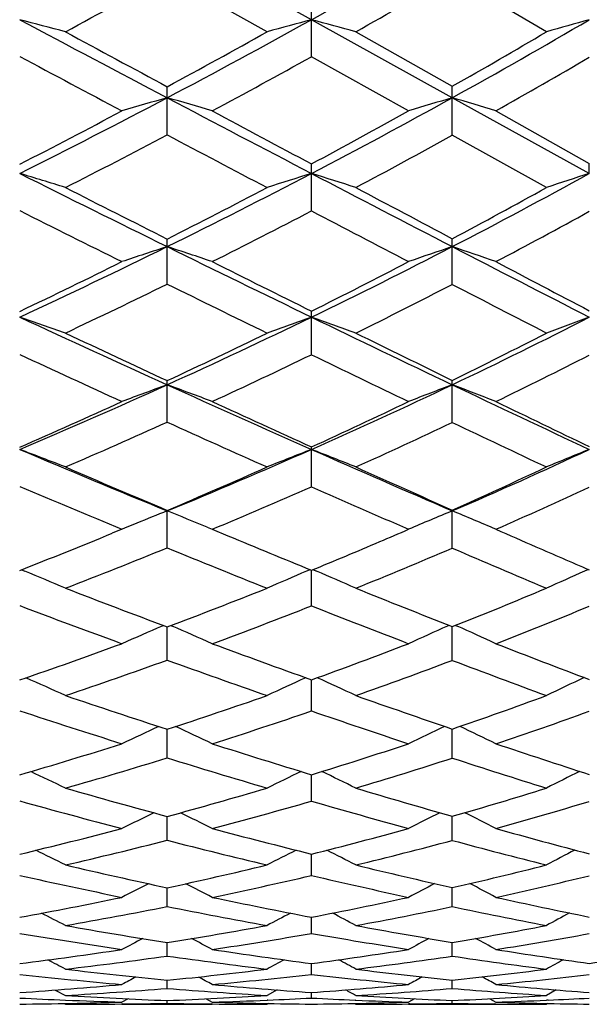
# Model space of a CAD drawing. Units: inches. Extents: x 0 to 11, y 0 to 8.5.
# Drawn here: x 7.3 to 7.5, y 6 to 6.2 of the extents above; entities that cross this region are included whole.
import ezdxf

# ---------------------------------------------------------------- set-up
doc = ezdxf.new("R2010")
doc.units = ezdxf.units.IN
doc.header["$LTSCALE"] = 0.605
doc.header["$MEASUREMENT"] = 0
doc.layers.get('0').update_dxf_attribs({"linetype": 'CONTINUOUS'})

msp = doc.modelspace()

# ---------------------------------------------------------------- linework, layer by layer
at = {"color": 7, "linetype": 'CONTINUOUS'}
for p, q in [((7.4022631239, 6.205693994), (7.3716750384, 6.222710706)), ((7.3928307156, 6.2031186036), (7.3716724343, 6.2149714914)), ((7.4520579488, 6.2031186036), (7.4321043404, 6.2148918693)), ((7.4022598522, 6.1978453752), (7.4022631239, 6.205693994)), ((7.4321084479, 6.1891393667), (7.4022631239, 6.205693994)), ((7.411660041, 6.2031186036), (7.4321043404, 6.1915652475)), ((7.4228427138, 6.1863542664), (7.4022598522, 6.1978453752)), ((7.3716724343, 6.1812683136), (7.3716750384, 6.1891393642)), ((7.4321043404, 6.1811930971), (7.4321084479, 6.1891393667)), ((7.461144647, 6.1730835461), (7.4321084479, 6.1891393667)), ((7.4413367144, 6.1863542664), (7.4611399574, 6.1751907093)), ((7.4520579488, 6.1700951284), (7.4321043404, 6.1811930971)), ((7.4022598522, 6.1651401511), (7.4022631239, 6.1730828744)), ((7.3716724343, 6.1496308473), (7.3716750384, 6.1575624525)), ((7.4321043404, 6.1495607177), (7.4321084479, 6.1575624554)), ((7.4022598522, 6.1346466978), (7.4022631239, 6.142611595)), ((7.3716724343, 6.1203456064), (7.3716750384, 6.1282659363)), ((7.4321043404, 6.1202811987), (7.4321084479, 6.1282659395)), ((7.4022598522, 6.1066411686), (7.4022631239, 6.1145561083)), ((7.3716724343, 6.1016336123), (7.3716750384, 6.1015151294)), ((7.3716724343, 6.0936778025), (7.3716750384, 6.1015151294)), ((7.4321043404, 6.1016937392), (7.4321084479, 6.1015151329)), ((7.4321043404, 6.0936197), (7.4321084479, 6.1015151329)), ((7.365265488, 6.0989224811), (7.3600085411, 6.0967640936)), ((7.3801765212, 6.098056636), (7.3812292486, 6.0976219042)), ((7.3812292486, 6.0976219042), (7.3845627691, 6.0962320448)), ((7.3407630921, 6.0890279053), (7.3415014447, 6.0887236524)), ((7.4019819441, 6.0890511139), (7.4012073144, 6.0887218276)), ((7.4022598522, 6.0813771859), (7.4022630807, 6.0883038056)), ((7.4022630807, 6.0883038056), (7.4022631199, 6.0889388074)), ((7.4025400766, 6.0890527465), (7.403315795, 6.0887229602)), ((7.4609514722, 6.0890861922), (7.4601275114, 6.0887223239)), ((7.4609515167, 6.0890861304), (7.4601275131, 6.0887223246)), ((7.3708870193, 6.0772110756), (7.3706018114, 6.0770874179)), ((7.3716724343, 6.0698689434), (7.3716750285, 6.0769159544)), ((7.3724583638, 6.0772128241), (7.3727454851, 6.0770883953)), ((7.4314148474, 6.077241347), (7.4310713131, 6.0770871486)), ((7.4321043404, 6.0698176723), (7.4321084065, 6.0769694022)), ((7.4327955176, 6.0772440186), (7.4331420109, 6.077088553)), ((7.4022598522, 6.0590835443), (7.4022630658, 6.0656969107)), ((7.3716724343, 6.0491346458), (7.3716749661, 6.0552098731)), ((7.4321043404, 6.0490906704), (7.4321082814, 6.0552566897)), ((7.4022598522, 6.0399621385), (7.4022629389, 6.0455673398)), ((7.3716724343, 6.0316626827), (7.3716748368, 6.0367101203)), ((7.4321043404, 6.0316264012), (7.4321080578, 6.0367492438)), ((7.4022598522, 6.0241861348), (7.4022627198, 6.0287323905)), ((7.3716724343, 6.0176112829), (7.3716746203, 6.0215852232)), ((7.4321043404, 6.0175830239), (7.4321077051, 6.0216162988)), ((7.4022598522, 6.0118984031), (7.4022623764, 6.0153445296)), ((7.3716724343, 6.0071076981), (7.3716742832, 6.0099721878)), ((7.4321043404, 6.0070877175), (7.4321071732, 6.0099949413)), ((7.4022598522, 6.0032102232), (7.4022618559, 6.0055250387)), ((7.3716724343, 6.0002470503), (7.3716737695, 6.0019760881)), ((7.4321043404, 6.0002355291), (7.4321063779, 6.0019903393)), ((7.3479431819, 5.9998968988), (7.3501120891, 5.9987364355)), ((7.3949662495, 5.9999074639), (7.3928307156, 5.9987364355)), ((7.4541500193, 5.9999267869), (7.4520579488, 5.9987364355)), ((7.3633684869, 5.9980302979), (7.3620875424, 5.9973358262)), ((7.3633685368, 5.9980302057), (7.3620875424, 5.9973358262)), ((7.3716724343, 5.9970914706), (7.3716729819, 5.9976695498)), ((7.3799514194, 5.9980328676), (7.3812292486, 5.9973358262)), ((7.3929903223, 5.9977630047), (7.3928709947, 5.9977579588)), ((7.4022598522, 5.9982002764), (7.4022610683, 5.9993628969)), ((7.4116188376, 5.9977544917), (7.4114905619, 5.9977598743)), ((7.4241010832, 5.9980412855), (7.4228427138, 5.9973358262)), ((7.4241011341, 5.9980411946), (7.4228427138, 5.9973358262)), ((7.4321043404, 5.9970885132), (7.4321051732, 5.9976751995)), ((7.4400807312, 5.998045096), (7.4413367144, 5.9973358262)), ((7.4524289052, 5.997759439), (7.4521009326, 5.9977448942)), ((7.349792687, 5.9970405723), (7.3501120891, 5.9968686036)), ((7.3620875424, 5.9968686036), (7.3812292486, 5.9968686036)), ((7.3621613069, 5.9969377783), (7.3620916913, 5.9969369782)), ((7.3812250548, 5.9969362202), (7.3811566893, 5.9969369377)), ((7.3931473721, 5.9970434194), (7.3928307156, 5.9968686036)), ((7.4113428309, 5.9970448117), (7.411660041, 5.9968686036)), ((7.4228427138, 5.9968686036), (7.4413367144, 5.9968686036)), ((7.4231032739, 5.9969369608), (7.4228471194, 5.9969339203)), ((7.4413322931, 5.996933016), (7.4410623585, 5.9969359788)), ((7.4523728559, 5.9970489754), (7.4520579488, 5.9968686036))]:
    msp.add_line(p, q, dxfattribs=at)
for centre, radius, start, end in [((6.6595135471, 7.5430707462), 1.5297887145, 299.0468280572, 300.3335914713), ((6.4976068246, 7.7793570494), 1.7920080536, 298.406646382, 299.1933036674), ((6.6686906119, 7.5169239181), 1.5093336202, 299.4885731477, 300.3841549892), ((6.2475825036, 6.2056884212), 1.1546806203, 0.0002765256, 0.1363939087), ((6.9990942553, 4.9012541841), 1.3483562164, 74.9103444863, 75.3367013905), ((11.9728460645, 14.9150375054), 9.8646881949, 241.9918386545, 242.1972931877), ((6.6315817751, 7.5931501808), 1.5871308741, 297.7949652056, 299.0505760073), ((7.8464292527, 4.5603676552), 1.7042248418, 105.1072387416, 105.4359631927), ((7.0704253788, 4.9764748896), 1.2732226419, 74.4541966757, 74.892658516), ((6.7852946061, 7.3573279738), 1.3353025005, 298.9728414263, 300.4070590399), ((7.9224619823, 4.5610891377), 1.7080810055, 105.6689861683, 105.9858014796), ((12.4399759885, 15.6131765875), 10.6984066933, 241.591216217, 241.7224113004), ((6.606951278, 7.6077930644), 1.6095703871, 298.3664383107, 299.2258970417), ((6.7629441804, 7.3702680428), 1.3554023755, 299.5839664802, 300.5586484844), ((11.6319040435, 14.2212463421), 9.0989462919, 241.858734116, 242.0134071153), ((6.6409049437, 7.5662587834), 1.5659554759, 298.2137363977, 299.0905936903), ((6.7950918516, 7.3319314598), 1.3152868618, 299.4282846804, 300.4236667938), ((6.3571350159, 6.1891893524), 1.0145400238, 359.9971769347, 0.1298483163), ((6.6680809623, 6.1890586554), 0.7640274899, 0.0060526856, 0.1879741387), ((6.6060237615, 7.6413798683), 1.6417138483, 296.5726344767, 297.7991269266), ((7.8124719635, 4.6538334313), 1.5973309728, 106.019137634, 106.3772551622), ((7.0312924772, 5.0036849897), 1.2333541106, 73.517185653, 73.9795035299), ((11.6449148635, 14.2926231288), 9.161169561, 242.1958091623, 242.4118682795), ((6.7586960241, 7.405092051), 1.3899731015, 297.5813063956, 298.9783268437), ((7.8895896747, 4.6503421035), 1.6053616696, 106.5571041939, 106.9024172073), ((7.1008752358, 5.0749363425), 1.1623957244, 72.9685632059, 73.4437004402), ((6.5817119561, 7.6550025523), 1.6631036779, 297.1418866069, 297.9842261917), ((12.0489174369, 14.8855700119), 9.8723688956, 241.7835834499, 241.9220080536), ((6.7378627694, 7.4149577526), 1.4066499389, 298.1853766203, 299.1408585529), ((6.6190067523, 7.6072616457), 1.6124399561, 296.9630336787, 297.825921885), ((11.410287338, 13.8034362316), 8.6259987313, 242.0830661457, 242.2419962008), ((6.7677352357, 7.3806913179), 1.3711973924, 298.0088322176, 298.9808638285), ((6.7721458654, 6.1730721212), 0.6301172586, 0.0009777739, 0.1846377541), ((6.9752964988, 6.1730558487), 0.485848149, 0.0032663374, 0.2517636447), ((6.9912580523, 5.0228643313), 1.2020460563, 72.6303061352, 73.1139791517), ((9.8988807531, 11.2867082039), 5.7179458605, 243.4201287498, 243.7698526906), ((6.7350318837, 7.4501788874), 1.4408926935, 296.2213007314, 297.585255236), ((7.8571434599, 4.7206282691), 1.5220185612, 107.3895342503, 107.7620014493), ((7.0623502969, 5.087733933), 1.13733155, 72.1135856976, 72.6103313753), ((11.3190494187, 13.6684953617), 8.4570930723, 242.4103306963, 242.638235467), ((6.8706158744, 7.2428993722), 1.2219779594, 297.3545156043, 298.8983050334), ((7.9343890249, 4.7188095246), 1.529337494, 108.0257291683, 108.3840957661), ((10.0729758545, 11.5219826487), 6.0047220681, 243.0345098834, 243.2650933445), ((6.7134616564, 7.4611031987), 1.4588502858, 296.8197118816, 297.7547567572), ((11.695754631, 14.2231029671), 9.1216446821, 241.9876080604, 242.1329678327), ((6.8508745814, 7.2526446599), 1.2382790192, 297.9943914245, 299.0451782116), ((9.7794057454, 11.022654214), 5.4353969844, 243.3381515705, 243.5935331062), ((6.7442156615, 7.4251149355), 1.4214635465, 296.6243617684, 297.5766133348), ((11.1075444409, 13.2265327805), 7.9744842936, 242.3129100877, 242.4797910886), ((6.8802339931, 7.2188927432), 1.2033402911, 297.7935886799, 298.8648066878), ((6.8861238889, 6.1575900163), 0.4855511503, 359.9967474244, 0.1876791751), ((7.0577822582, 6.1574974852), 0.3743261954, 0.0099445731, 0.2685964693), ((6.7133919689, 7.4938546917), 1.4896353742, 294.89292051, 296.2257374543), ((7.82307106, 4.7825010182), 1.4472568247, 108.1736297591, 108.5735810792), ((7.0230423497, 5.0956389803), 1.1176878868, 71.3085700248, 71.8248353072), ((9.7108364801, 10.9045069309), 5.2919899973, 243.7672117286, 244.1358291814), ((6.8476684891, 7.2869733218), 1.271667791, 295.8563261908, 297.3603577874), ((7.9012984874, 4.7772895556), 1.4578383212, 108.7742100343, 109.1592777802), ((7.0923183261, 5.157910728), 1.0558223823, 70.6969011378, 71.2266660952), ((10.9930562095, 13.0379893649), 7.747297814, 242.6362884585, 242.8778205256), ((6.6924039271, 7.5032256903), 1.505943617, 295.4866443902, 296.4037424377), ((9.8667816005, 11.1119763765), 5.545786864, 243.372544811, 243.6153417622), ((6.8291116464, 7.2941160933), 1.2851145677, 296.4866940862, 297.5166483935), ((11.3515347042, 13.5713862631), 8.3846084924, 242.2020965289, 242.3549676215), ((6.7255894237, 7.4624637255), 1.4631997206, 295.2659076026, 296.2031322103), ((9.6288863042, 10.7184891032), 5.0960259239, 243.7086332612, 243.9736668515), ((6.8566483519, 7.2639135897), 1.2541658256, 296.2657065307, 297.3119994451), ((10.7409544919, 12.5213966372), 7.1797480673, 242.5574611532, 242.7367393646), ((7.1463541216, 6.1425956474), 0.2559090028, 0.0035705226, 0.289744751), ((9.0010603249, 9.7198512712), 3.9439043636, 245.0980701832, 245.5977519056), ((6.9828861912, 5.0993546917), 1.1028206112, 70.5497716429, 71.0832030678), ((6.8272536745, 7.3288745699), 1.3182775552, 294.3921287342, 295.8605548227), ((7.8685900564, 4.8236961965), 1.3989276738, 109.4719898957, 109.8822715737), ((7.0537232279, 5.1568432185), 1.0455713037, 69.9807334045, 70.5278419601), ((9.5261081318, 10.5229323151), 4.8680516872, 244.1330803826, 244.5228255742), ((6.9481794394, 7.1442633555), 1.1253612907, 295.4688940405, 297.1178798715), ((7.9471313626, 4.8197755679), 1.409283594, 110.1724345302, 110.5665059448), ((9.0934596371, 9.8325310403), 4.0840751812, 244.7312496311, 245.0652677), ((6.808204464, 7.3366998331), 1.3325544554, 295.0145238933, 296.0226214998), ((9.6712863325, 10.7173209876), 5.1053648033, 243.7302128521, 243.9857975554), ((6.9306275949, 7.1512829581), 1.1384741966, 296.1346024832, 297.2586455261), ((8.9410996142, 9.5784876395), 3.7976113703, 245.0707762492, 245.4308698469), ((6.8363688118, 7.3052279235), 1.3001896306, 294.7753997355, 295.8003953921), ((9.4515226411, 10.3536311068), 4.6903419301, 244.0930328042, 244.3722283767), ((6.9576614519, 7.1213686571), 1.1078213856, 295.8871737521, 297.0312400949), ((7.2271804252, 6.1282706355), 0.1444946133, 359.9981366363, 0.3439927993), ((7.3137228678, 6.1282170258), 0.1183855902, 0.0236730739, 0.4778730398), ((6.8085729632, 7.3697951033), 1.3632602905, 292.9622761643, 294.3969176566), ((7.8341728631, 4.8662210621), 1.3441210891, 110.1262195269, 110.5620955985), ((7.0144009253, 5.1534402493), 1.0382340353, 69.3095148924, 69.872088779), ((8.8755202261, 9.4425270608), 3.6394885836, 245.5938400163, 246.121540883), ((6.928049567, 7.1862256643), 1.1719019306, 293.8693801556, 295.4751987704), ((7.9135626398, 4.8595280036), 1.3570166133, 110.7804962837, 111.1995189027), ((9.3436301149, 10.1393413156), 4.4432691519, 244.5193570401, 244.9334121567), ((7.083355569, 5.2091802205), 0.9830295669, 68.6440344487, 69.2204342128), ((6.7902529137, 7.3756687958), 1.3754600035, 293.5770692329, 294.5659670721), ((8.9602077996, 9.5452266022), 3.7673731129, 245.2210061684, 245.5727856593), ((6.9114065213, 7.1910338628), 1.1826290216, 294.5226332937, 295.6235885497), ((9.4791322708, 10.3228486876), 4.6665801909, 244.1078480321, 244.3778130679), ((6.820158367, 7.3405580409), 1.3390616684, 293.3136928076, 294.3221124449), ((8.833562812, 9.3420558299), 3.5378722759, 245.5932480532, 245.9689764197), ((6.9369949885, 7.1642481739), 1.1554221375, 294.2560588191, 295.3730058257), ((9.2554995025, 9.9434059042), 4.2356879525, 244.5017310309, 244.8003985904), ((6.9742812528, 5.1478624837), 1.0337078919, 68.680058823, 69.2559176031), ((8.4976519226, 8.8443751448), 2.9649797652, 247.0267177279, 247.6812627344), ((6.9101191972, 7.2265041867), 1.2159910252, 292.3071583802, 293.8739963147), ((7.8803553325, 4.8910463061), 1.3136013079, 111.3433065854, 111.7856888635), ((7.3566775055, 6.1145344981), 0.0455856234, 0.027161527, 0.6869945239), ((7.0448559766, 5.1999070496), 0.9819993735, 68.0666489907, 68.6564908955), ((8.7537299376, 9.1668247127), 3.3380842084, 246.117457194, 246.6765011455), ((7.0190001815, 7.0601002907), 1.0438122171, 293.3139282543, 295.061208153), ((7.9602284539, 4.8853507541), 1.3266621684, 112.0981965737, 112.5223873297), ((8.5553585508, 8.9070949132), 3.0449508918, 246.6829977696, 247.1240440696), ((6.8931594289, 7.2316998243), 1.2272018335, 292.9496467151, 294.0267485005), ((8.8323243862, 9.2630041535), 3.457527977, 245.7392322579, 246.1103007704), ((7.0032895678, 7.0647595461), 1.0542190748, 294.0015019012, 295.1942176333), ((8.4611390296, 8.7543685996), 2.8751029852, 247.0576984145, 247.5259420045), ((6.9191867075, 7.2040148106), 1.1989948178, 292.6659824675, 293.7594996101), ((8.7150777446, 9.0746269111), 3.2453705777, 246.1389373105, 246.5356768307), ((7.0283541376, 7.0381421629), 1.0271966539, 293.7062846173, 294.9184032442), ((7.846528306, 4.9183627206), 1.2748863668, 111.8678523384, 112.1785833081), ((7.0054871855, 5.1891936314), 0.9830686951, 67.5955255337, 68.1304472221), ((7.9259388731, 4.9132451223), 1.2867999483, 112.5671705549, 113.0146748055), ((7.074310902, 5.2405304907), 0.9323699041, 66.8183023995, 67.4337997572), ((6.8771541456, 7.2701096431), 1.2688136871, 291.4144396775, 292.3681142219), ((8.4564944746, 8.6716935112), 2.7896306828, 247.4024542405, 247.7955994283), ((6.9905722655, 7.0935428391), 1.0856869941, 293.1116040015, 293.4628168732), ((8.7281286016, 9.0274663958), 3.199972204, 246.2888501945, 246.4540691228), ((6.904776485, 7.2387566952), 1.2366072529, 291.1079929502, 292.182750942), ((8.3821400744, 8.5620123687), 2.6671558601, 247.7371697114, 248.2274498375), ((6.984715565, 7.1073490055), 1.100683998, 292.2934154308, 293.1099075469), ((7.0099825328, 7.0803099713), 1.0731936041, 291.9799694719, 293.1620101473), ((8.5905111961, 8.78592624), 2.93094199, 246.7194539482, 247.1434216048), ((8.6861110999, 8.9310730383), 3.0948192217, 246.454282331, 246.6832820908), ((6.9660527754, 5.1791034898), 0.9840582083, 67.0280090023, 67.5714539674), ((7.8914640005, 4.9364709892), 1.2522114888, 113.0486560652, 113.4658330955), ((7.0362998574, 5.2268678165), 0.9367470306, 66.3776767641, 66.9335557325), ((7.9726373203, 4.9292639932), 1.2676789519, 113.8466368793, 114.2460208045), ((8.2146204417, 8.3241677784), 2.4001462505, 248.8881432974, 249.4388455933), ((6.9698666789, 7.1443435879), 1.1405479297, 290.6275599419, 291.7676069733), ((8.3731525823, 8.4666437779), 2.5682903467, 248.014579133, 248.5055942986), ((7.0697618898, 6.992338557), 0.9844758497, 291.5957885995, 292.8502829113), ((8.1498961502, 8.2232784781), 2.2897180971, 249.2966322968, 249.875356248), ((6.9941088359, 7.1199235885), 1.1158700114, 290.2991964967, 291.454935691), ((8.2987980559, 8.351537521), 2.440780346, 248.4498036357, 248.9683675846), ((7.0931445907, 6.9686266327), 0.9605973241, 291.252247216, 292.5252251025), ((7.8557591196, 4.9584794087), 1.2192872885, 113.4471111562, 113.8839436384), ((6.9974406429, 5.2125058593), 0.9425267629, 65.9714877844, 66.5349172431), ((7.9374548812, 4.9493729243), 1.2361891804, 114.1817665459, 114.6005279037), ((7.0656718441, 5.2594537641), 0.8964156304, 65.2238337598, 65.7993865704), ((6.956034566, 7.181729328), 1.1804111157, 289.0037821849, 290.1203273239), ((8.147747726, 8.1450702828), 2.2089704727, 249.6959106072, 250.2764592689), ((7.0541243956, 7.0326073134), 1.0276751606, 289.8013575588, 291.0258295435), ((8.2869317163, 8.246795082), 2.3321381282, 248.7410521866, 249.26218657), ((6.9811033657, 7.1553639036), 1.1536219076, 288.6550466463, 289.7891042906), ((8.0914516613, 8.0622007321), 2.1183644851, 250.136490347, 250.7438119449), ((7.0766584697, 7.0113986053), 1.0064374896, 289.4423849385, 290.6814720639), ((8.2143044998, 8.1298846041), 2.2035682093, 249.2084066938, 249.7623599062), ((6.9579313377, 5.1978870679), 0.9492652595, 65.5976757778, 66.1523659016), ((7.9025450725, 4.9652248451), 1.2097502507, 114.4907870657, 114.9191215097), ((7.0279029177, 5.2424787244), 0.9052408148, 64.917158206, 65.4880003802), ((7.9850159746, 4.9566598938), 1.2274356327, 115.3212688901, 115.7346832181), ((7.9796146512, 7.9264691681), 1.9675385833, 251.3404495038, 252.0018568099), ((7.039654647, 7.0736653165), 1.0712090962, 288.0560219527, 289.2504787578), ((8.084141576, 7.9667995247), 2.0196914647, 250.5513133711, 251.1652354209), ((7.1309028083, 6.933803185), 0.9287457276, 288.9237771353, 290.2303009635), ((7.9318698671, 7.8559853282), 1.8917015279, 251.780457324, 252.4702498862), ((7.0624003027, 7.0521392611), 1.0496019102, 287.6836852068, 288.8927998216), ((8.0318985175, 7.8897332844), 1.9359037475, 251.0197172193, 251.6626934379), ((7.1528484308, 6.9127194706), 0.9076532095, 288.5323332718, 289.8560290741), ((7.8656775194, 4.9824301242), 1.1823144141, 114.7915024409, 115.209907737), ((6.9895979242, 5.2258854428), 0.9143633445, 64.6396188, 65.179211103), ((7.9484681439, 4.9723064448), 1.200961178, 115.5512567007, 115.9553520797), ((7.0574680801, 5.2698709944), 0.8713720036, 63.8620689632, 64.4174564451), ((7.0273234811, 7.1122734985), 1.1117394431, 286.3569670828, 287.5247275337), ((7.9313754129, 7.7770740011), 1.8105473841, 252.310632742, 253.0078512693), ((7.1167062949, 6.9761525085), 0.9734122091, 287.0588124767, 288.3305251878), ((8.0235986539, 7.7882941402), 1.831197433, 251.4599255547, 252.112229502), ((7.0506115277, 7.0894653437), 1.0887460984, 285.9672351765, 287.1509727819), ((7.8890391226, 7.7185722937), 1.7477672472, 252.7815419036, 253.5063015039), ((7.1380473263, 6.9573394104), 0.9546650205, 286.6548703528, 287.9400159823), ((7.9734267713, 7.7111782367), 1.7480174634, 251.9601778219, 252.6466990742), ((6.9506465332, 5.2093468472), 0.9241699938, 64.3900402648, 64.8957476038), ((7.9123164058, 4.9844333569), 1.178916633, 115.7545434121, 116.145148596), ((7.0203231888, 5.2514210694), 0.8827824363, 63.6854191163, 64.2056322806), ((7.9959202847, 4.9748212249), 1.1984166791, 116.6119833323, 116.9888691498), ((7.8078923192, 7.6420954501), 1.6635960553, 254.0275500646, 254.7984652911), ((7.1037941007, 7.0192995273), 1.0184507658, 285.2496496562, 286.4871490406), ((7.8861422116, 7.6280641258), 1.6548222578, 253.3378944736, 254.0753717955), ((7.1876322107, 6.8893639913), 0.8869725351, 285.9992853544, 287.3448214628), ((7.7707466787, 7.5912820989), 1.6098686193, 254.4957343499, 255.294768303), ((7.1252946814, 7.000412685), 0.999587394, 284.8352312686, 286.0859769241), ((7.8468059155, 7.5736900637), 1.5968539542, 253.8359404308, 254.6033916978), ((7.2083626949, 6.8707253335), 0.8684139967, 285.5616624867, 286.9225779648), ((7.8744113818, 4.9980688277), 1.1558245504, 115.9370576775, 116.3116833169), ((6.9826044763, 5.233465799), 0.8944213444, 63.5332135486, 64.0160759511), ((7.9581483595, 4.9871592361), 1.1758963276, 116.7181221828, 117.0798629883), ((7.0501226789, 5.2751370303), 0.8538981996, 62.7321618983, 63.2289880188), ((7.0928849778, 7.0603248862), 1.0609026097, 283.4924873713, 284.699447184), ((7.7736785328, 7.5151345006), 1.5321048073, 255.1582365891, 255.9703602935), ((7.1749065145, 6.9349608694), 0.9343130412, 284.083602492, 285.3887834244), ((7.843978409, 7.4791164184), 1.5000205206, 254.4294854401, 255.2132514494), ((7.1147334423, 7.040747598), 1.0412828683, 283.0644406339, 284.2854156856), ((7.7401646704, 7.4726235011), 1.4873313713, 255.6553572208, 256.4951135053), ((7.1952527526, 6.9184002195), 0.9178597275, 283.6372408248, 284.9542508029), ((7.8066987361, 7.4255738559), 1.4434023929, 254.9583103003, 255.7769249348), ((6.9442756445, 5.2158077438), 0.9065265095, 63.4048799001, 63.8478455516), ((7.920797754, 4.9966566948), 1.1572187054, 116.8023370087, 117.1446115706), ((7.0136775467, 5.2559485088), 0.8671859671, 62.6815563069, 63.1371402167), ((8.0053858694, 4.9862011016), 1.1782277164, 117.6798614975, 118.0101075536), ((7.6768089757, 7.4336051608), 1.4446140836, 256.9295938837, 257.8059338989), ((7.1636098159, 6.981376552), 0.982084665, 282.2312655401, 283.4974673337), ((7.7422921363, 7.3883585808), 1.401500236, 256.3545541581, 257.2130997641), ((7.2410164217, 6.8596239803), 0.8595188651, 282.8453128359, 284.2134226839), ((7.6466211986, 7.3965203112), 1.4060550347, 257.4214074121, 258.3248191625), ((7.1840994383, 6.9649711919), 0.965748668, 281.7780617916, 283.0556724255), ((7.7110905885, 7.348934373), 1.3602699432, 256.877347597, 257.765991983), ((7.2607474755, 6.843332616), 0.8433390611, 282.3648422735, 283.7459911872), ((7.8817493254, 5.0079796155), 1.1372487313, 116.8704643283, 117.1902430528), ((6.976664784, 5.2373635492), 0.8806231145, 62.6511480523, 63.0631047482), ((7.9662858957, 4.996441825), 1.1584872153, 117.6669059656, 117.975713867), ((7.0438595433, 5.2772609926), 0.8420152208, 61.8322510841, 62.2561033306), ((7.1542481995, 7.0259490626), 1.0276306049, 280.4372629039, 281.668623785), ((7.6534822509, 7.3244118848), 1.3329558089, 258.2145431702, 259.1364818847), ((7.2299908102, 6.9096400946), 0.9107370471, 280.9033838335, 282.225141059), ((7.7138968563, 7.2618348345), 1.2718279425, 257.6251949682, 258.5369970357), ((7.1745041713, 7.0118907158), 1.0136404267, 279.9765316002, 281.2163923748), ((7.6258142593, 7.2932264112), 1.3006852128, 258.7324505192, 259.6812782086), ((7.2495417009, 6.8952661124), 0.8964690297, 280.4187484824, 281.7502687282), ((7.6845877032, 7.2237083128), 1.2322686643, 258.1767579343, 259.123041468), ((6.9391778425, 5.2194177232), 0.8941795716, 62.6409145527, 63.0066332594), ((7.9273517736, 5.0048631576), 1.1415856929, 117.6363859837, 117.9192581086), ((7.008223303, 5.2578888875), 0.8566369485, 61.9037487658, 62.2798200822), ((8.0127227017, 4.9937694787), 1.163767107, 118.5278485919, 118.8008805656), ((7.5729371849, 7.2796475795), 1.2855286195, 260.0183109058, 260.9926097946), ((7.2205699684, 6.9604839648), 0.9624474744, 279.0327004025, 280.310468191), ((7.6328170979, 7.2152729479), 1.2218763389, 259.5721096934, 260.5454015266), ((7.2923459872, 6.8455937809), 0.8472063403, 279.4951298904, 280.8661930799), ((7.5474347208, 7.2527551672), 1.2579879277, 260.5279686762, 261.5274123357), ((7.8871497761, 5.0146133752), 1.1240523477, 117.594163941, 117.8472173711), ((6.9720768398, 5.2392613592), 0.8712795971, 61.9917017001, 62.3174255125), ((7.2402824074, 6.9464917078), 0.9485258762, 278.5455525392, 279.8324493162), ((7.6069741091, 7.1864742713), 1.1922820124, 260.1133521672, 261.1159060789), ((7.9723034361, 5.0025995455), 1.1461829827, 118.4006281041, 118.6451174006), ((7.0389268052, 5.2777238484), 0.834243464, 61.1600170964, 61.4952252257), ((7.311303204, 6.8316390419), 0.8333502477, 278.9769464248, 280.3581370708), ((7.2130763112, 7.0097001887), 1.0122319449, 277.2268098655, 278.4653088409), ((7.5581874435, 7.184999257), 1.1897366667, 261.4462428563, 262.4691158664), ((7.283453257, 6.90124108), 0.9035610695, 277.5555326979, 278.8742743871), ((7.615001286, 7.1064689167), 1.1116218696, 261.0120754545, 262.0440589184), ((7.3514842236, 6.7864833685), 0.7885978463, 277.9929658617, 279.409623872), ((6.9353101142, 5.2210063694), 0.8863665422, 62.0967345972, 62.369056224), ((7.2329753453, 6.9961095006), 0.9986798526, 276.7358179463, 277.9830668401), ((7.5344772366, 7.1623405053), 1.1666482943, 261.9782404334, 263.0263297125), ((7.93236114, 5.0094220197), 1.1317778365, 118.259946646, 118.4707817075), ((7.0042044436, 5.2585466659), 0.8498249397, 61.3499730943, 61.6301986281), ((7.302424303, 6.8890675501), 0.891462471, 277.0384521943, 278.3644312909), ((7.5908234674, 7.079219445), 1.0838164984, 261.5790554114, 262.6439922012), ((8.0183181457, 4.9978738897), 1.1548118696, 119.1598025461, 119.3634859883), ((7.4876084648, 7.1672064418), 1.1709838238, 263.2568001281, 264.3179866044), ((7.2763686412, 6.9576863949), 0.9604504918, 275.6947297218, 276.9646969854), ((7.5459291073, 7.0902704772), 1.0942166471, 262.9515888383, 264.0290634023), ((7.3432192282, 6.8487611367), 0.851423283, 275.9923637357, 277.3443012631), ((7.4652634047, 7.1482853758), 1.1518483696, 263.7773829518, 264.8608900819), ((7.890923794, 5.0182570046), 1.1160572462, 118.1116299517, 118.2840642746), ((6.9688727678, 5.2399153748), 0.8656731818, 61.5532375268, 61.7751192011), ((7.2955541284, 6.9461313886), 0.9489396375, 275.1800095018, 276.456412443), ((7.523677819, 7.0694929727), 1.0731734364, 263.5036923569, 264.6085500714), ((7.9765027095, 5.0059276827), 1.1387897816, 118.9232288078, 119.0899948311), ((7.0354879263, 5.2774601956), 0.8296507824, 60.7132831184, 60.9418409242), ((7.3616564797, 6.8372328625), 0.8399534848, 275.4434159895, 276.8020369793), ((7.2712511848, 7.0126409863), 1.0156439583, 273.9046369411, 275.1312307814), ((7.290648473, 7.002050667), 1.0050748075, 273.3917922781, 274.6239085626), ((7.458597465, 7.0688231448), 1.0721057927, 265.3494232197, 266.483066795), ((7.4796387459, 7.084732966), 1.0881248982, 264.8111069481, 265.9221324579), ((7.3371036996, 6.9113356929), 0.9142974355, 274.0865690671, 275.3808663285), ((7.0017083147, 5.2586001937), 0.8460863279, 61.0185082732, 61.1832046613), ((7.3557436152, 6.9014689007), 0.9044625755, 273.5444468872, 274.8430545461), ((7.5155032535, 6.9767671803), 0.9800864474, 265.1186027795, 266.2883969371), ((7.5363395283, 6.995860659), 0.9993194904, 264.5447946639, 265.6843683543), ((7.395215093, 7.0909989307), 1.0941658799, 267.129072357, 267.6377865078), ((7.4148169284, 7.0879354503), 1.0911192465, 266.6002886021, 267.7338480109), ((7.3942401684, 7.0666573112), 1.0698047624, 267.6362234065, 268.277735073), ((7.3330166509, 6.9746088314), 0.9777037667, 272.2659119845, 273.5074375183), ((7.3515299012, 6.9771379558), 0.9802521433, 271.7361938077, 272.4171055608), ((7.3524587914, 6.9554418486), 0.9585361616, 272.4234643952, 272.9781618993), ((7.4549576181, 7.0057745123), 1.008951384, 267.0060657858, 267.5308524151), ((7.4537552489, 6.977044397), 0.9801961378, 267.5362271655, 268.1927581076), ((7.4739895976, 7.0020065017), 1.005204357, 266.4449885828, 267.6118851423), ((7.3956478303, 6.8712313043), 0.8743165317, 272.3897637167, 273.6992418279), ((7.4133505786, 6.8755925925), 0.87870255, 271.8251439974, 272.5275356369), ((7.4144582996, 6.8509335474), 0.8540186334, 272.5482732722, 273.1334160361), ((7.3309672373, 7.0364301972), 1.0395602846, 270.5205870915, 271.7154643106), ((7.3501462486, 7.0403637563), 1.0434951532, 269.9981243861, 270.6559095133), ((7.3504031921, 7.0189500999), 1.0220799572, 270.6591511833, 271.192397691), ((7.3931035501, 7.021278488), 1.0244112159, 268.8012606113, 269.3317916436), ((7.3928438843, 6.9962939564), 0.9994253529, 269.3338933889, 269.9992450561), ((7.412179895, 7.0157912348), 1.018925592, 268.2593289932, 269.4421716619), ((7.3931803962, 6.9421721136), 0.9453017842, 270.5503242627, 271.7981608202), ((7.4116997249, 6.9481344286), 0.9512658259, 269.9976097954, 270.6714351128), ((7.4120084269, 6.9232601256), 0.9263896056, 270.6862157163, 271.2429989994), ((7.4523779413, 6.9245944133), 0.9277274457, 268.747817318, 269.3011404285), ((7.452072695, 6.896360642), 0.8994920385, 269.3158475736, 269.9990607012), ((7.4708141931, 6.9194941836), 0.922629372, 268.1691211657, 269.399213757)]:
    msp.add_arc(centre, radius, start, end, dxfattribs=at)

doc.saveas('drawing.dxf')
